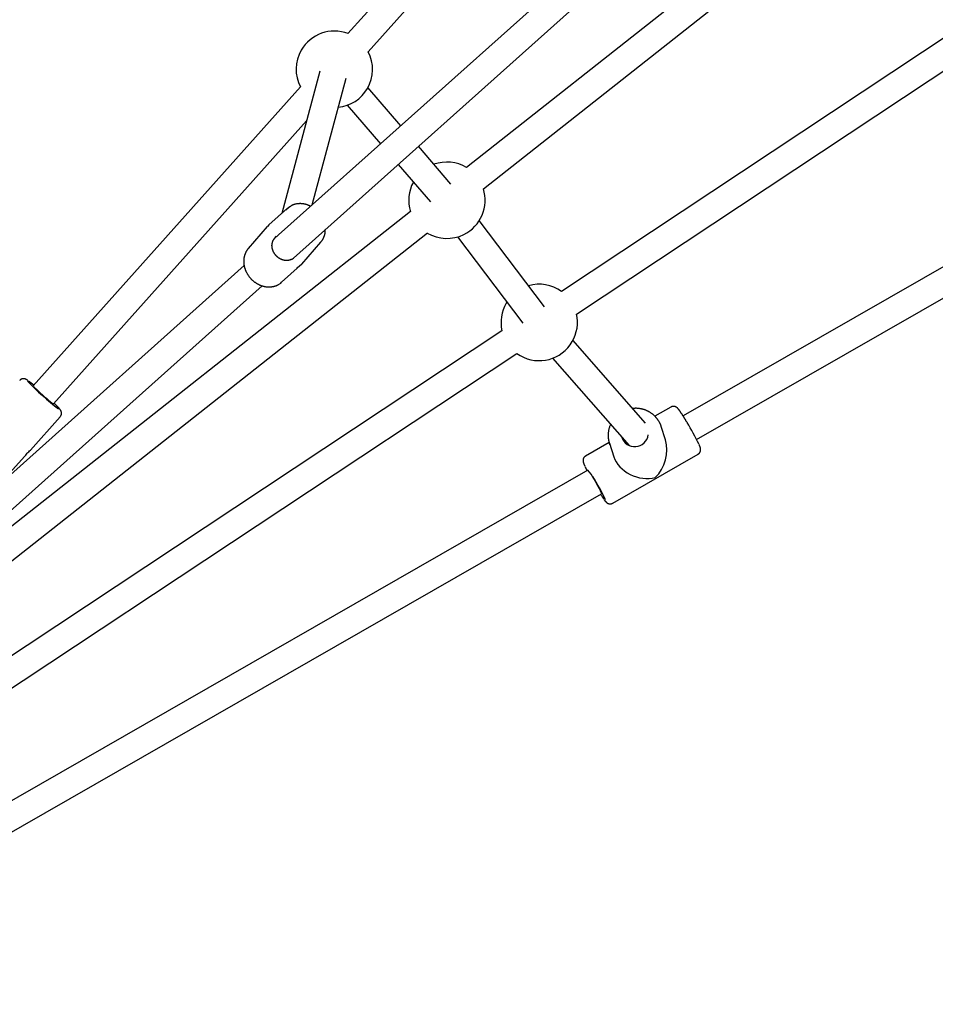
# Model space of a CAD drawing. Extents: x -6 to 6.1, y -4.2 to 4.8.
# Drawn here: x 2.3 to 2.9, y -0.4 to 0.2 of the extents above; entities that cross this region are included whole.
import ezdxf

# ---------------------------------------------------------------- set-up
doc = ezdxf.new("R2010")
doc.units = 0
doc.linetypes.add('DASHED', pattern=[0.01905, 0.0127, -0.00635])
for name, color, linetype in [('EN1176IMPACTAREA', 7, 'Continuous'), ('LAYER01', 7, 'Continuous'), ('LAYER05', 7, 'Continuous')]:
    doc.layers.add(name, color=color, linetype=linetype)

msp = doc.modelspace()

# ---------------------------------------------------------------- linework, layer by layer
at = {"layer": 'EN1176IMPACTAREA', "color": 54, "linetype": 'Continuous'}
msp.add_lwpolyline([(0.17501, 4.60857), (0.53787, 4.60857, -0.068564), (1.01651, 4.54262, -0.265768), (2.48908, 3.58328), (3.04179, 3.16352, -0.507022), (5.1292, 1.88667, -0.162352), (5.38756, 0.97342, -0.563809), (4.10373, -1.24934, -0.140087), (3.31406, -1.48592), (2.69275, -1.84225, -0.93054), (0.19428, -0.04217, -0.053549)], format="xyb", dxfattribs=at)
at = {"layer": 'LAYER01', "color": 7, "linetype": 'Continuous'}
for p, q in [((2.63701, 0.27621), (2.51854, 0.14364)), ((2.53047, 0.13298), (2.64909, 0.26572)), ((2.70832, 0.23128), (2.47769, 0.02514)), ((2.48642, 0.01149), (2.71899, 0.21935)), ((2.76552, 0.20469), (2.58833, 0.06483)), ((2.59824, 0.05227), (2.77615, 0.19269)), ((2.87416, 0.14423), (2.64421, -0.00814)), ((2.65305, -0.02148), (2.88393, 0.13151)), ((2.50193, 0.12153), (2.47959, 0.0378)), ((2.4975, 0.04284), (2.51739, 0.1174)), ((2.49053, 0.1123), (2.33326, -0.0637)), ((2.54961, 0.08942), (2.53029, 0.11191)), ((2.51815, 0.10148), (2.53768, 0.07876)), ((2.34519, -0.07437), (2.49414, 0.09232)), ((2.57915, 0.05504), (2.56004, 0.07728)), ((2.9926, 0.07735), (2.71575, -0.08143)), ((2.54811, 0.06662), (2.56702, 0.04461)), ((2.7237, -0.09532), (3.00166, 0.0641)), ((2.48293, 0.04078), (2.47198, 0.03099)), ((2.55536, 0.0388), (2.30276, -0.16058)), ((2.47104, 0.03004), (2.45987, 0.01715)), ((2.47198, 0.03099), (2.47107, 0.03007)), ((2.63421, -0.01727), (2.59584, 0.03356)), ((2.30457, -0.17954), (2.56527, 0.02624)), ((2.47527, 0.02291), (2.47649, 0.02433)), ((2.47636, 0.02395), (2.4755, 0.02318)), ((2.47578, 0.0235), (2.47575, 0.02341)), ((2.58307, 0.02392), (2.62144, -0.02691)), ((2.49136, 0.00796), (2.50253, 0.02086)), ((2.4599, 0.01717), (2.45987, 0.01715)), ((2.45743, 0.00703), (2.17509, -0.24533)), ((2.47946, -0.00278), (2.49042, 0.00701)), ((2.49133, 0.00794), (2.49136, 0.00796)), ((2.18575, -0.25726), (2.4681, -0.00489)), ((2.61204, -0.01446), (2.61162, -0.01517)), ((2.60916, -0.03137), (2.25455, -0.26634)), ((2.69372, -0.08572), (2.65098, -0.03696)), ((2.25722, -0.28376), (2.61799, -0.04471)), ((2.61799, -0.04471), (2.61985, -0.04591)), ((2.63895, -0.04751), (2.68401, -0.09891)), ((2.70866, -0.07628), (2.6992, -0.0817)), ((2.33159, -0.10159), (2.34916, -0.08193)), ((2.70543, -0.09564), (2.70284, -0.08765)), ((2.67228, -0.09714), (2.65843, -0.10509)), ((2.6724, -0.09752), (2.67499, -0.10552)), ((2.67435, -0.13284), (2.72458, -0.10404)), ((2.31446, -0.12076), (2.32812, -0.10547)), ((2.65981, -0.11352), (2.23001, -0.36002)), ((2.23796, -0.3739), (2.66777, -0.1274))]:
    msp.add_line(p, q, dxfattribs=at)
for points in [[(2.48203, 0.03986), (2.48345, 0.04122), (2.48498, 0.04221)], [(2.49656, 0.042), (2.49632, 0.04211), (2.49609, 0.04221), (2.49586, 0.04232), (2.49563, 0.04242), (2.49539, 0.04252), (2.49516, 0.04261), (2.49492, 0.04271), (2.49468, 0.04279), (2.49444, 0.04287), (2.4942, 0.04295), (2.49396, 0.04302), (2.49372, 0.04309), (2.49348, 0.04315), (2.49324, 0.0432), (2.49299, 0.04325), (2.49275, 0.0433), (2.4925, 0.04334), (2.49226, 0.04338), (2.49201, 0.04342), (2.49177, 0.04345), (2.49152, 0.04347), (2.49128, 0.04349), (2.49103, 0.04351), (2.49079, 0.04352), (2.49055, 0.04352), (2.4903, 0.04353), (2.49006, 0.04352), (2.48982, 0.04351), (2.48958, 0.0435), (2.48934, 0.04348), (2.4891, 0.04346), (2.48887, 0.04343), (2.48863, 0.0434), (2.4884, 0.04336), (2.48817, 0.04332), (2.48794, 0.04328), (2.48772, 0.04323), (2.48751, 0.04318), (2.4873, 0.04313), (2.4871, 0.04308), (2.48691, 0.04302), (2.48673, 0.04297), (2.48656, 0.04292), (2.48639, 0.04286), (2.48624, 0.04281), (2.48609, 0.04276), (2.48596, 0.0427), (2.48583, 0.04265), (2.48571, 0.0426), (2.4856, 0.04254), (2.4855, 0.04249), (2.4854, 0.04244), (2.48531, 0.04238), (2.48522, 0.04233), (2.48513, 0.04228), (2.48504, 0.04222)], [(2.50253, 0.02086), (2.50263, 0.02098), (2.50273, 0.0211), (2.50282, 0.02123), (2.50292, 0.02135), (2.50302, 0.02147), (2.50311, 0.02159), (2.5032, 0.02171), (2.50329, 0.02182), (2.50337, 0.02194), (2.50345, 0.02205), (2.50352, 0.02216), (2.50359, 0.02227), (2.50366, 0.02237), (2.50372, 0.02247), (2.50378, 0.02257), (2.50383, 0.02267), (2.50388, 0.02277), (2.50393, 0.02286), (2.50397, 0.02295), (2.50401, 0.02304), (2.50404, 0.02313), (2.50408, 0.02322), (2.50411, 0.02331), (2.50414, 0.02339)], [(2.50414, 0.02339), (2.50423, 0.02359), (2.50431, 0.02379), (2.50439, 0.02399), (2.50447, 0.02419), (2.50455, 0.0244), (2.50462, 0.0246), (2.50469, 0.0248), (2.50476, 0.025), (2.50482, 0.02521), (2.50488, 0.02541), (2.50493, 0.02562), (2.50497, 0.02582), (2.50502, 0.02603), (2.50505, 0.02623), (2.50508, 0.02644), (2.50511, 0.02664), (2.50513, 0.02685), (2.50515, 0.02705), (2.50516, 0.02725), (2.50517, 0.02746), (2.50518, 0.02766), (2.50519, 0.02786), (2.50519, 0.02807), (2.5052, 0.02827)], [(2.48536, 0.01075), (2.48521, 0.01068), (2.48506, 0.01061), (2.48491, 0.01054), (2.48476, 0.01048), (2.48461, 0.01041), (2.48446, 0.01036), (2.4843, 0.0103), (2.48414, 0.01025), (2.48398, 0.0102), (2.48381, 0.01017), (2.48364, 0.01013), (2.48348, 0.0101), (2.4833, 0.01008), (2.48313, 0.01006), (2.48296, 0.01004), (2.48278, 0.01003), (2.4826, 0.01002), (2.48243, 0.01002), (2.48225, 0.01002), (2.48207, 0.01003), (2.48189, 0.01004), (2.48171, 0.01006), (2.48153, 0.01008), (2.48135, 0.0101), (2.48116, 0.01013), (2.48098, 0.01016), (2.4808, 0.0102), (2.48062, 0.01024), (2.48044, 0.01029), (2.48026, 0.01034), (2.48008, 0.0104), (2.4799, 0.01046), (2.47972, 0.01052), (2.47954, 0.01059), (2.47937, 0.01067), (2.47919, 0.01074), (2.47902, 0.01083), (2.47884, 0.01091), (2.47867, 0.011), (2.4785, 0.01109), (2.47833, 0.01119), (2.47817, 0.01129), (2.478, 0.0114), (2.47784, 0.01151), (2.47768, 0.01162), (2.47752, 0.01173), (2.47736, 0.01185), (2.47721, 0.01198), (2.47706, 0.0121), (2.47691, 0.01223), (2.47676, 0.01237), (2.47662, 0.0125), (2.47648, 0.01264), (2.47634, 0.01278), (2.4762, 0.01293), (2.47607, 0.01307), (2.47594, 0.01323), (2.47582, 0.01338), (2.47569, 0.01353), (2.47557, 0.01369), (2.47546, 0.01385), (2.47535, 0.01401), (2.47524, 0.01418), (2.47513, 0.01434), (2.47503, 0.01451), (2.47493, 0.01468), (2.47484, 0.01485), (2.47475, 0.01502), (2.47466, 0.0152), (2.47458, 0.01537), (2.4745, 0.01555), (2.47443, 0.01573), (2.47436, 0.01591), (2.47429, 0.01609), (2.47423, 0.01627), (2.47417, 0.01645), (2.47412, 0.01663), (2.47407, 0.01682), (2.47402, 0.017), (2.47398, 0.01718), (2.47395, 0.01736), (2.47391, 0.01755), (2.47389, 0.01773), (2.47386, 0.01791), (2.47384, 0.01809), (2.47383, 0.01827), (2.47382, 0.01844), (2.47381, 0.01862), (2.47381, 0.01879), (2.47381, 0.01896), (2.47381, 0.01912), (2.47382, 0.01929), (2.47383, 0.01945), (2.47385, 0.0196), (2.47387, 0.01976), (2.47389, 0.01991), (2.47392, 0.02005), (2.47396, 0.0202), (2.47399, 0.02033), (2.47403, 0.02047), (2.47407, 0.02061), (2.47412, 0.02074), (2.47416, 0.02087), (2.4742, 0.02101)], [(2.4742, 0.02101), (2.47423, 0.02109), (2.47425, 0.02117), (2.47427, 0.02126), (2.4743, 0.02134), (2.47433, 0.02142), (2.47436, 0.02151), (2.47439, 0.02159), (2.47442, 0.02167), (2.47446, 0.02175), (2.4745, 0.02183), (2.47454, 0.02191), (2.47459, 0.02199), (2.47464, 0.02207), (2.47469, 0.02215), (2.47474, 0.02223), (2.47479, 0.0223), (2.47485, 0.02238), (2.47491, 0.02246), (2.47496, 0.02253), (2.47502, 0.02261), (2.47508, 0.02269), (2.47514, 0.02276), (2.47521, 0.02284), (2.47527, 0.02291)], [(2.45818, 0.01442), (2.4581, 0.01424), (2.45803, 0.01405), (2.45795, 0.01386), (2.45788, 0.01368), (2.45781, 0.01349), (2.45774, 0.01329), (2.45767, 0.0131), (2.45761, 0.0129), (2.45755, 0.01269), (2.4575, 0.01249), (2.45745, 0.01227), (2.45741, 0.01206), (2.45737, 0.01184), (2.45733, 0.01162), (2.4573, 0.01139), (2.45727, 0.01116), (2.45724, 0.01093), (2.45722, 0.0107), (2.4572, 0.01046), (2.45719, 0.01022), (2.45718, 0.00998), (2.45717, 0.00973), (2.45717, 0.00949), (2.45718, 0.00925), (2.45718, 0.009), (2.4572, 0.00875), (2.45722, 0.00851), (2.45724, 0.00826), (2.45726, 0.00801), (2.4573, 0.00777), (2.45733, 0.00752), (2.45737, 0.00727), (2.45742, 0.00702), (2.45747, 0.00678), (2.45752, 0.00653), (2.45758, 0.00628), (2.45764, 0.00604), (2.45771, 0.00579), (2.45778, 0.00555), (2.45786, 0.0053), (2.45794, 0.00506), (2.45802, 0.00482), (2.45811, 0.00458), (2.45821, 0.00433), (2.4583, 0.0041), (2.45841, 0.00386), (2.45851, 0.00362), (2.45862, 0.00339), (2.45874, 0.00315), (2.45885, 0.00292), (2.45898, 0.00269), (2.4591, 0.00246), (2.45923, 0.00223), (2.45937, 0.00201), (2.4595, 0.00179), (2.45965, 0.00156), (2.45979, 0.00135), (2.45994, 0.00113), (2.46009, 0.00091), (2.46025, 0.0007), (2.46041, 0.00049), (2.46057, 0.00029), (2.46074, 0.00008), (2.46091, -0.00012), (2.46108, -0.00032), (2.46126, -0.00052), (2.46144, -0.00071), (2.46162, -0.0009), (2.46181, -0.00109), (2.46199, -0.00127), (2.46219, -0.00145), (2.46238, -0.00163), (2.46258, -0.0018), (2.46278, -0.00198), (2.46298, -0.00214), (2.46318, -0.00231), (2.46339, -0.00247), (2.4636, -0.00263), (2.46381, -0.00278), (2.46403, -0.00293), (2.46425, -0.00308), (2.46446, -0.00322), (2.46468, -0.00336), (2.46491, -0.00349), (2.46513, -0.00362), (2.46536, -0.00375), (2.46559, -0.00387), (2.46582, -0.00399), (2.46605, -0.0041), (2.46628, -0.00421), (2.46652, -0.00432), (2.46675, -0.00442), (2.46699, -0.00452), (2.46723, -0.00461), (2.46747, -0.0047), (2.46771, -0.00479), (2.46795, -0.00487), (2.46819, -0.00494), (2.46843, -0.00501), (2.46867, -0.00508), (2.46892, -0.00514), (2.46916, -0.0052), (2.46941, -0.00525), (2.46965, -0.0053), (2.46989, -0.00534), (2.47014, -0.00538), (2.47038, -0.00541), (2.47063, -0.00544), (2.47087, -0.00547), (2.47112, -0.00549), (2.47136, -0.0055), (2.47161, -0.00551), (2.47185, -0.00552), (2.47209, -0.00552), (2.47234, -0.00552), (2.47258, -0.00551), (2.47282, -0.0055), (2.47306, -0.00548), (2.4733, -0.00546), (2.47353, -0.00543), (2.47377, -0.0054), (2.474, -0.00536), (2.47423, -0.00532), (2.47446, -0.00527), (2.47468, -0.00523), (2.47489, -0.00518), (2.47511, -0.00512), (2.47531, -0.00507), (2.4755, -0.00502), (2.47569, -0.00496), (2.47587, -0.0049), (2.47605, -0.00484), (2.47621, -0.00478), (2.47637, -0.00472), (2.47651, -0.00466), (2.47665, -0.0046), (2.47679, -0.00454), (2.47691, -0.00448), (2.47703, -0.00442), (2.47714, -0.00435), (2.47725, -0.00429), (2.47736, -0.00422), (2.47746, -0.00416), (2.47756, -0.0041)], [(2.45987, 0.01715), (2.45977, 0.01702), (2.45967, 0.0169), (2.45957, 0.01678), (2.45948, 0.01665), (2.45938, 0.01653), (2.45929, 0.01641), (2.4592, 0.01629), (2.45911, 0.01617), (2.45902, 0.01605), (2.45894, 0.01593), (2.45886, 0.01582), (2.45879, 0.0157), (2.45872, 0.01559), (2.45865, 0.01548), (2.45859, 0.01537), (2.45853, 0.01526), (2.45848, 0.01515), (2.45843, 0.01504), (2.45838, 0.01494), (2.45834, 0.01483), (2.4583, 0.01473), (2.45826, 0.01463), (2.45822, 0.01452), (2.45818, 0.01442)], [(2.48531, 0.01071), (2.4858, 0.011), (2.48642, 0.01149)], [(2.49133, 0.00794), (2.4899, 0.00658), (2.48837, 0.00559)], [(2.47762, -0.00409), (2.47895, -0.00321), (2.47946, -0.00278)], [(2.33018, -0.06065), (2.33014, -0.06062), (2.3301, -0.06059), (2.33006, -0.06056), (2.33002, -0.06053), (2.32998, -0.06051), (2.32994, -0.06048), (2.3299, -0.06045), (2.32986, -0.06042), (2.32982, -0.06039), (2.32978, -0.06037), (2.32974, -0.06034), (2.3297, -0.06031), (2.32965, -0.06028), (2.3296, -0.06026), (2.32955, -0.06023), (2.3295, -0.0602), (2.32945, -0.06016), (2.32939, -0.06013), (2.32933, -0.0601), (2.32927, -0.06006), (2.3292, -0.06003), (2.32914, -0.06), (2.32907, -0.05997), (2.32901, -0.05993), (2.32895, -0.0599), (2.32888, -0.05988), (2.32882, -0.05985), (2.32876, -0.05982), (2.32869, -0.0598), (2.32863, -0.05978), (2.32856, -0.05975), (2.32849, -0.05973), (2.32842, -0.05971), (2.32835, -0.05969), (2.32827, -0.05968), (2.3282, -0.05966), (2.32812, -0.05964), (2.32804, -0.05963), (2.32796, -0.05962), (2.32787, -0.05961), (2.32779, -0.0596), (2.3277, -0.0596), (2.32761, -0.05959), (2.32752, -0.05959), (2.32742, -0.0596), (2.32733, -0.0596), (2.32723, -0.05961), (2.32714, -0.05962), (2.32704, -0.05964), (2.32694, -0.05966), (2.32684, -0.05968), (2.32675, -0.05971), (2.32665, -0.05974), (2.32655, -0.05977), (2.32646, -0.0598), (2.32637, -0.05984), (2.32628, -0.05987), (2.32619, -0.05991), (2.3261, -0.05995), (2.32602, -0.06), (2.32594, -0.06004), (2.32587, -0.06009), (2.3258, -0.06014), (2.32573, -0.06019), (2.32567, -0.06024), (2.32561, -0.0603), (2.32556, -0.06035), (2.32551, -0.06041), (2.32546, -0.06046), (2.32541, -0.06052), (2.32537, -0.06058), (2.32532, -0.06063)], [(2.33326, -0.0637), (2.33334, -0.06389), (2.3337, -0.06432), (2.33431, -0.06496), (2.33516, -0.0658), (2.3362, -0.06679), (2.33737, -0.06788), (2.33864, -0.06903), (2.33993, -0.07018), (2.34119, -0.07127), (2.34235, -0.07226), (2.34337, -0.0731), (2.3442, -0.07375), (2.34479, -0.07418), (2.34512, -0.07437), (2.34519, -0.07437)], [(2.34915, -0.08191), (2.34922, -0.08182), (2.34928, -0.08174), (2.34935, -0.08165), (2.34941, -0.08157), (2.34947, -0.08148), (2.34953, -0.08139), (2.34959, -0.0813), (2.34964, -0.08121), (2.34968, -0.08112), (2.34972, -0.08102), (2.34976, -0.08093), (2.34979, -0.08083), (2.34982, -0.08073), (2.34984, -0.08064), (2.34986, -0.08054), (2.34988, -0.08044), (2.3499, -0.08035), (2.34991, -0.08026), (2.34992, -0.08016), (2.34992, -0.08007), (2.34993, -0.07998), (2.34993, -0.07989), (2.34993, -0.07981), (2.34992, -0.07972), (2.34992, -0.07964), (2.34991, -0.07956), (2.3499, -0.07948), (2.34989, -0.0794), (2.34987, -0.07932), (2.34986, -0.07925), (2.34984, -0.07917), (2.34982, -0.0791), (2.3498, -0.07903), (2.34978, -0.07897), (2.34976, -0.0789), (2.34974, -0.07884), (2.34972, -0.07877), (2.34969, -0.07871), (2.34967, -0.07866), (2.34964, -0.0786), (2.34962, -0.07855), (2.34959, -0.07849), (2.34957, -0.07844), (2.34954, -0.07839), (2.34951, -0.07834), (2.34949, -0.07829), (2.34946, -0.07824), (2.34943, -0.0782), (2.3494, -0.07815), (2.34937, -0.0781), (2.34934, -0.07806), (2.34931, -0.07801), (2.34928, -0.07796), (2.34925, -0.07792), (2.34921, -0.07787), (2.34918, -0.07782), (2.34914, -0.07777), (2.3491, -0.07771), (2.34905, -0.07766), (2.34901, -0.0776), (2.34896, -0.07754), (2.34891, -0.07748), (2.34886, -0.07742), (2.3488, -0.07735), (2.34875, -0.07728), (2.34869, -0.07721), (2.34862, -0.07714), (2.34855, -0.07706), (2.34848, -0.07698), (2.34841, -0.0769), (2.34833, -0.07681), (2.34824, -0.07672), (2.34815, -0.07663), (2.34806, -0.07653), (2.34797, -0.07643), (2.34787, -0.07632), (2.34777, -0.07622), (2.34766, -0.07611), (2.34755, -0.076), (2.34745, -0.07589), (2.34734, -0.07578), (2.34723, -0.07566), (2.34711, -0.07555), (2.347, -0.07544), (2.34689, -0.07532), (2.34677, -0.07521), (2.34665, -0.07509), (2.34653, -0.07497), (2.34641, -0.07485), (2.34629, -0.07473), (2.34616, -0.07461), (2.34603, -0.07449), (2.34591, -0.07436), (2.34578, -0.07424), (2.34552, -0.07399)], [(2.70146, -0.0846), (2.70135, -0.08443), (2.70124, -0.08426), (2.70114, -0.08409), (2.70103, -0.08393), (2.70091, -0.08376), (2.7008, -0.08359), (2.70068, -0.08341), (2.70055, -0.08324), (2.70042, -0.08306), (2.70028, -0.08289), (2.70014, -0.08271), (2.69999, -0.08253), (2.69983, -0.08235), (2.69967, -0.08217), (2.6995, -0.08199), (2.69933, -0.0818), (2.69914, -0.08162), (2.69896, -0.08144), (2.69876, -0.08125), (2.69857, -0.08107), (2.69836, -0.08089), (2.69816, -0.08072), (2.69795, -0.08054), (2.69773, -0.08037), (2.69751, -0.0802), (2.69729, -0.08004), (2.69707, -0.07988), (2.69684, -0.07972), (2.69661, -0.07957), (2.69638, -0.07942), (2.69614, -0.07928), (2.6959, -0.07914), (2.69566, -0.079), (2.69542, -0.07887), (2.69517, -0.07874), (2.69493, -0.07862), (2.69468, -0.0785), (2.69442, -0.07839), (2.69417, -0.07828), (2.69391, -0.07817), (2.69365, -0.07807), (2.69339, -0.07797), (2.69313, -0.07788), (2.69287, -0.07779), (2.6926, -0.07771), (2.69233, -0.07763), (2.69207, -0.07756), (2.6918, -0.07749), (2.69153, -0.07743), (2.69125, -0.07737), (2.69098, -0.07731), (2.69071, -0.07726), (2.69044, -0.07722), (2.69018, -0.07718), (2.68992, -0.07714), (2.68966, -0.07711), (2.6894, -0.07708), (2.68916, -0.07706), (2.68891, -0.07704), (2.68867, -0.07702), (2.68844, -0.07701), (2.68822, -0.07701), (2.68799, -0.077), (2.68778, -0.07701), (2.68757, -0.07701), (2.68736, -0.07702), (2.68716, -0.07704), (2.68697, -0.07706), (2.68677, -0.07708), (2.68658, -0.0771), (2.68639, -0.07712), (2.6862, -0.07714)], [(2.71812, -0.08531), (2.71795, -0.08502), (2.71786, -0.08488), (2.71777, -0.08473), (2.71768, -0.08458), (2.71759, -0.08443), (2.7175, -0.08428), (2.71741, -0.08412), (2.71731, -0.08396), (2.71722, -0.0838), (2.71712, -0.08364), (2.71701, -0.08347), (2.71691, -0.0833), (2.7168, -0.08313), (2.7167, -0.08295), (2.71659, -0.08278), (2.71648, -0.0826), (2.71637, -0.08242), (2.71626, -0.08224), (2.71614, -0.08206), (2.71603, -0.08188), (2.71592, -0.0817), (2.71581, -0.08152), (2.71569, -0.08135), (2.71558, -0.08117), (2.71548, -0.081), (2.71537, -0.08083), (2.71526, -0.08067), (2.71516, -0.0805), (2.71505, -0.08034), (2.71495, -0.08019), (2.71485, -0.08003), (2.71475, -0.07988), (2.71465, -0.07973), (2.71455, -0.07959), (2.71446, -0.07944), (2.71436, -0.0793), (2.71427, -0.07917), (2.71418, -0.07903), (2.71409, -0.0789), (2.714, -0.07877), (2.71391, -0.07865), (2.71382, -0.07853), (2.71374, -0.07841), (2.71366, -0.07829), (2.71358, -0.07818), (2.7135, -0.07808), (2.71342, -0.07798), (2.71335, -0.07788), (2.71328, -0.07779), (2.71321, -0.0777), (2.71314, -0.07761), (2.71308, -0.07753), (2.71301, -0.07745), (2.71295, -0.07738), (2.71289, -0.0773), (2.71283, -0.07724), (2.71277, -0.07717), (2.71271, -0.0771), (2.71266, -0.07704), (2.7126, -0.07698), (2.71254, -0.07692), (2.71248, -0.07687), (2.71242, -0.07681), (2.71236, -0.07676), (2.7123, -0.0767), (2.71224, -0.07665), (2.71218, -0.0766), (2.71212, -0.07655), (2.71205, -0.0765), (2.71199, -0.07646), (2.71192, -0.07641), (2.71185, -0.07637), (2.71178, -0.07632), (2.7117, -0.07628), (2.71163, -0.07624), (2.71155, -0.0762), (2.71147, -0.07616), (2.71139, -0.07613), (2.71131, -0.07609), (2.71122, -0.07606), (2.71113, -0.07603), (2.71104, -0.076), (2.71095, -0.07597), (2.71086, -0.07595), (2.71076, -0.07593), (2.71067, -0.07591), (2.71057, -0.0759), (2.71047, -0.07589), (2.71036, -0.07588), (2.71026, -0.07588), (2.71016, -0.07588), (2.71006, -0.07588), (2.70996, -0.07588), (2.70986, -0.07589), (2.70976, -0.0759), (2.70966, -0.07591), (2.70957, -0.07592), (2.70948, -0.07594), (2.7094, -0.07596), (2.70931, -0.07598), (2.70924, -0.076), (2.70916, -0.07602), (2.70909, -0.07605), (2.70903, -0.07608), (2.70897, -0.07611), (2.70891, -0.07614), (2.70886, -0.07617), (2.70881, -0.07621), (2.70876, -0.07624), (2.70871, -0.07628), (2.70866, -0.07631)], [(2.67308, -0.08644), (2.67297, -0.08669), (2.67287, -0.08695), (2.67277, -0.0872), (2.67267, -0.08745), (2.67257, -0.08771), (2.67247, -0.08797), (2.67239, -0.08822), (2.6723, -0.08848), (2.67222, -0.08875), (2.67215, -0.08901), (2.67208, -0.08928), (2.67202, -0.08954), (2.67197, -0.08981), (2.67192, -0.09008), (2.67187, -0.09035), (2.67183, -0.09062), (2.67179, -0.0909), (2.67176, -0.09117), (2.67173, -0.09144), (2.67171, -0.09171), (2.67169, -0.09199), (2.67167, -0.09226), (2.67167, -0.09254), (2.67166, -0.09281), (2.67166, -0.09308), (2.67167, -0.09336), (2.67168, -0.09363), (2.6717, -0.0939), (2.67172, -0.09417), (2.67174, -0.09443), (2.67177, -0.0947), (2.67181, -0.09496), (2.67184, -0.09521), (2.67188, -0.09546), (2.67192, -0.09571), (2.67197, -0.09595), (2.67202, -0.09618), (2.67207, -0.09642), (2.67213, -0.09664), (2.6722, -0.09686), (2.67226, -0.09708), (2.67233, -0.09729), (2.6724, -0.0975), (2.67248, -0.09771), (2.67256, -0.09791), (2.67263, -0.09811), (2.67271, -0.09831), (2.67279, -0.09851)], [(2.70147, -0.08464), (2.7025, -0.08671), (2.70314, -0.08873)], [(2.67276, -0.0985), (2.67274, -0.09847), (2.6724, -0.09752)], [(2.72456, -0.10401), (2.72465, -0.10396), (2.72474, -0.1039), (2.72483, -0.10385), (2.72491, -0.10379), (2.72499, -0.10373), (2.72508, -0.10367), (2.72515, -0.1036), (2.72523, -0.10354), (2.7253, -0.10347), (2.72537, -0.10339), (2.72543, -0.10331), (2.7255, -0.10324), (2.72555, -0.10315), (2.72561, -0.10307), (2.72566, -0.10299), (2.72571, -0.1029), (2.72575, -0.10282), (2.7258, -0.10273), (2.72584, -0.10265), (2.72587, -0.10256), (2.72591, -0.10248), (2.72594, -0.10239), (2.72597, -0.10231), (2.72599, -0.10223), (2.72602, -0.10215), (2.72604, -0.10206), (2.72605, -0.10198), (2.72607, -0.1019), (2.72608, -0.10182), (2.72609, -0.10175), (2.7261, -0.10167), (2.72611, -0.1016), (2.72611, -0.10152), (2.72611, -0.10145), (2.72612, -0.10138), (2.72612, -0.10131), (2.72611, -0.10124), (2.72611, -0.10118), (2.72611, -0.10111), (2.7261, -0.10105), (2.7261, -0.10099), (2.72609, -0.10092), (2.72608, -0.10086), (2.72607, -0.1008), (2.72606, -0.10075), (2.72605, -0.10069), (2.72604, -0.10063), (2.72603, -0.10057), (2.72602, -0.10051), (2.726, -0.10045), (2.72599, -0.10039), (2.72597, -0.10033), (2.72596, -0.10027), (2.72594, -0.10021), (2.72592, -0.10015), (2.7259, -0.10008), (2.72588, -0.10002), (2.72586, -0.09995), (2.72583, -0.09988), (2.72581, -0.0998), (2.72578, -0.09973), (2.72575, -0.09965), (2.72572, -0.09956), (2.72569, -0.09947), (2.72565, -0.09938), (2.72561, -0.09929), (2.72557, -0.09919), (2.72552, -0.09909), (2.72548, -0.09898), (2.72544, -0.09888), (2.72539, -0.09877), (2.72534, -0.09866)], [(2.65844, -0.10512), (2.65835, -0.10517), (2.65826, -0.10522), (2.65818, -0.10528), (2.6581, -0.10533), (2.65801, -0.10539), (2.65793, -0.10545), (2.65786, -0.10551), (2.65778, -0.10558), (2.65771, -0.10565), (2.65764, -0.10572), (2.65758, -0.1058), (2.65752, -0.10587), (2.65746, -0.10595), (2.65741, -0.10603), (2.65735, -0.10612), (2.6573, -0.1062), (2.65726, -0.10629), (2.65722, -0.10637), (2.65717, -0.10646), (2.65714, -0.10654), (2.6571, -0.10663), (2.65707, -0.10671), (2.65704, -0.10679), (2.65702, -0.10688), (2.65699, -0.10696), (2.65697, -0.10704), (2.65695, -0.10712), (2.65694, -0.1072), (2.65693, -0.10728), (2.65691, -0.10736), (2.65691, -0.10744), (2.6569, -0.10751), (2.65689, -0.10758), (2.65689, -0.10766), (2.65689, -0.10773), (2.65689, -0.1078), (2.65689, -0.10787), (2.65689, -0.10793), (2.65689, -0.108), (2.6569, -0.10806), (2.6569, -0.10812), (2.65691, -0.10819), (2.65692, -0.10825), (2.65693, -0.10831), (2.65694, -0.10837), (2.65695, -0.10842), (2.65696, -0.10848), (2.65697, -0.10854), (2.65698, -0.1086), (2.657, -0.10866), (2.65701, -0.10872), (2.65703, -0.10878), (2.65704, -0.10884), (2.65706, -0.1089), (2.65708, -0.10896), (2.6571, -0.10903), (2.65712, -0.1091), (2.65714, -0.10917), (2.65717, -0.10924), (2.65719, -0.10931), (2.65722, -0.10939), (2.65725, -0.10947), (2.65728, -0.10955), (2.65731, -0.10963), (2.65734, -0.10971), (2.65738, -0.1098), (2.65741, -0.10989), (2.65745, -0.10998), (2.65749, -0.11008), (2.65753, -0.11017), (2.65758, -0.11027), (2.65762, -0.11038), (2.65767, -0.11049), (2.65772, -0.1106), (2.65777, -0.11071), (2.65782, -0.11082), (2.65788, -0.11094), (2.65793, -0.11106), (2.65799, -0.11118), (2.65805, -0.1113)], [(2.66313, -0.11842), (2.66399, -0.11989), (2.66484, -0.12139), (2.66565, -0.12285), (2.66637, -0.1242), (2.66696, -0.12537), (2.66741, -0.12631), (2.66769, -0.12697), (2.66779, -0.12734), (2.66777, -0.1274)], [(2.66938, -0.13087), (2.66943, -0.13094), (2.66948, -0.131), (2.66952, -0.13107), (2.66957, -0.13113), (2.66962, -0.1312), (2.66966, -0.13126), (2.66971, -0.13132), (2.66976, -0.13139), (2.6698, -0.13145), (2.66985, -0.13151), (2.6699, -0.13157), (2.66994, -0.13162), (2.66999, -0.13168), (2.67004, -0.13174), (2.67009, -0.1318), (2.67014, -0.13186), (2.67019, -0.13192), (2.67025, -0.13197), (2.6703, -0.13203), (2.67036, -0.13209), (2.67042, -0.13215), (2.67047, -0.13221), (2.67053, -0.13227), (2.67059, -0.13232), (2.67065, -0.13238), (2.67071, -0.13243), (2.67077, -0.13248), (2.67084, -0.13253), (2.6709, -0.13258), (2.67097, -0.13263), (2.67103, -0.13268), (2.6711, -0.13272), (2.67117, -0.13277), (2.67125, -0.13281), (2.67132, -0.13285), (2.67139, -0.13289), (2.67147, -0.13293), (2.67155, -0.13297), (2.67163, -0.13301), (2.67172, -0.13304), (2.6718, -0.13307), (2.67189, -0.1331), (2.67198, -0.13313), (2.67207, -0.13315), (2.67217, -0.13318), (2.67226, -0.1332), (2.67236, -0.13321), (2.67246, -0.13323), (2.67256, -0.13324), (2.67267, -0.13324), (2.67277, -0.13325), (2.67287, -0.13325), (2.67297, -0.13324), (2.67307, -0.13324), (2.67317, -0.13323), (2.67327, -0.13322), (2.67337, -0.13321), (2.67346, -0.13319), (2.67355, -0.13318), (2.67363, -0.13316), (2.67371, -0.13314), (2.67379, -0.13312), (2.67386, -0.13309), (2.67393, -0.13307), (2.67399, -0.13304), (2.67405, -0.13301), (2.6741, -0.13298), (2.67416, -0.13295), (2.6742, -0.13292), (2.67425, -0.13288), (2.6743, -0.13285), (2.67434, -0.13281)]]:
    msp.add_lwpolyline(points, dxfattribs=at)
for centre, radius, start, end in [((2.51051, 0.12265), 0.0225, 69.04331, 149.98989), ((2.51051, 0.12265), 0.0225, 149.98989, 207.38832), ((2.51051, 0.12265), 0.0225, 329.98989, 27.38832), ((2.51051, 0.12265), 0.0225, 275.88774, 329.98989), ((2.57678, 0.04552), 0.0225, 59.11248, 109.84232), ((2.57678, 0.04552), 0.0225, 151.49732, 197.45748), ((2.57678, 0.04552), 0.0225, 296.40684, 17.45748), ((2.57678, 0.04552), 0.0225, 239.11248, 296.40684), ((2.6311, -0.02643), 0.0225, 54.35714, 106.2243), ((2.6311, -0.02643), 0.0225, 149.98989, 192.70215), ((2.6311, -0.02643), 0.0225, 329.98989, 12.70215), ((2.6311, -0.02643), 0.0225, 239.98989, 329.98989), ((2.44467, 0.04891), 0.15889, 223.75388, 232.62398), ((2.28978, -0.11582), 0.06837, 50.14548, 53.39622), ((2.58563, -0.1656), 0.15492, 25.75977, 31.19825), ((2.68732, -0.09157), 0.00803, 197.23654, 351.92506), ((2.72589, -0.07927), 0.07502, 205.45494, 207.41491), ((2.64187, -0.12924), 0.02385, 26.97493, 41.23101), ((2.54997, -0.18632), 0.13227, 24.7624, 31.53115), ((2.71987, -0.09468), 0.06211, 212.10736, 215.28035)]:
    msp.add_arc(centre, radius, start, end, dxfattribs=at)
for centre, major_axis, ratio, start_param, end_param in [((2.48287, 0.01904), (0.00701, -0.00431), 0.565019, 2.838768, 2.974357), ((2.48287, 0.01904), (0.00436, 0.0071), 0.956279, 1.267972, 1.40356), ((2.6915, -0.10456), (0.00662, 0.01717), 0.771735, 4.166942, 5.52305), ((2.31793, -0.09287), (-0.00336, 0.01661), 0.835526, 3.69991, 3.863174), ((2.31793, -0.09287), (0.0173, 0.0035), 0.849627, 5.270706, 5.433971), ((2.6915, -0.10456), (0.01644, -0.00634), 0.747596, 3.68704, 5.472524)]:
    msp.add_ellipse(centre, major_axis=major_axis, ratio=ratio, start_param=start_param, end_param=end_param, dxfattribs=at)
at = {"layer": 'LAYER05', "color": 7, "linetype": 'DASHED'}
msp.add_lwpolyline([(0.17501, 4.08857), (0.53787, 4.08857, -0.079931), (0.92994, 4.02549, -0.272312), (2.01427, 3.36901), (2.84944, 2.88682, -0.034036), (3.01913, 2.87676, -0.556741), (4.88385, 1.79972, -0.15672), (5.13865, 1.07859, -0.848818), (3.88824, -1.08629, -0.133669), (3.24874, -1.23519), (2.52783, -1.64864, -1.170623), (0.7845, 0.22001), (0.34417, 0.47423), (0.30711, 0.47423, -0.074687)], format="xyb", dxfattribs=at)

doc.saveas('drawing.dxf')
